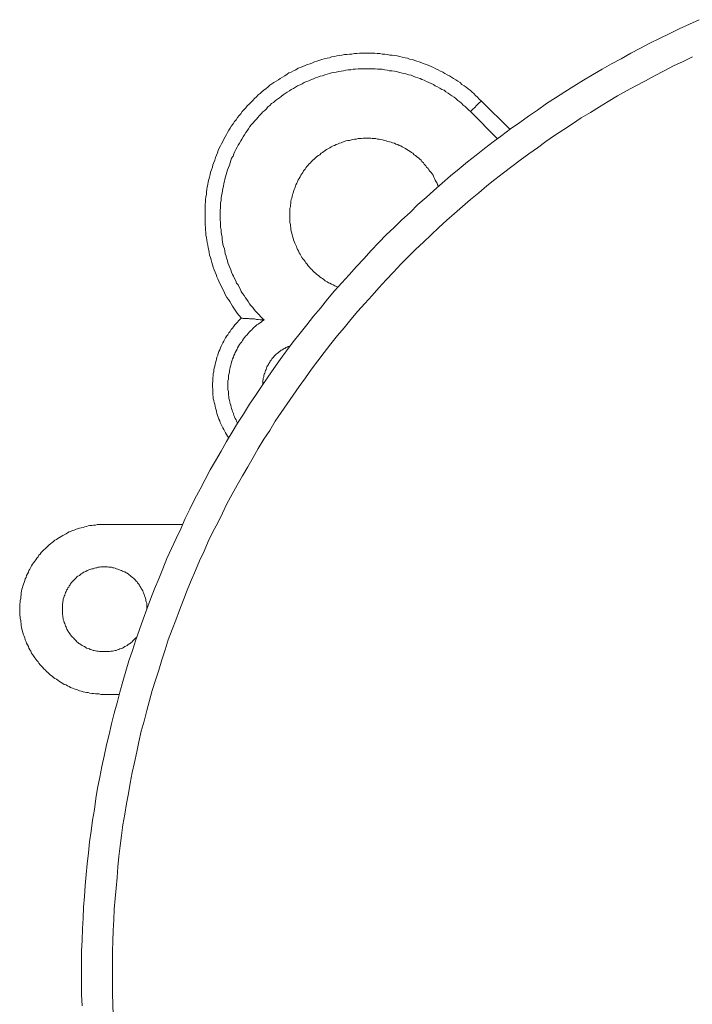
# Model space of a CAD drawing. Units: inches. Extents: x 149.1 to 232.2, y -281.8 to -222.7.
# Drawn here: x 157.1 to 163.7, y -252.2 to -242.6 of the extents above; entities that cross this region are included whole.
import ezdxf

# ---------------------------------------------------------------- set-up
doc = ezdxf.new("R2010")
doc.units = ezdxf.units.IN
doc.header["$MEASUREMENT"] = 0
doc.layers.add('图层 1', color=7, linetype='Continuous')

msp = doc.modelspace()

# ---------------------------------------------------------------- linework, layer by layer
at = {"layer": '图层 1', "lineweight": 9}
for points in [[(163.7792, -242.5633), (163.6841, -242.6084), (163.5848, -242.6532), (163.4898, -242.6987), (163.3909, -242.7476), (163.2961, -242.7928), (163.2018, -242.8424), (163.1074, -242.8923), (163.0123, -242.9468), (162.9179, -242.996), (162.8269, -243.0501), (162.7325, -243.1042), (162.6419, -243.1593), (162.5479, -243.2175), (162.4573, -243.2716), (162.3667, -243.3302), (162.2771, -243.3888), (162.191, -243.4525), (162.1007, -243.5111), (162.0153, -243.5745), (161.9247, -243.6368), (161.8392, -243.7005), (161.7538, -243.7639), (161.6673, -243.8308), (161.5867, -243.8948), (161.5009, -243.9613), (161.4193, -244.0295), (161.3342, -244.0978), (161.2525, -244.1694), (161.1719, -244.2418), (161.0947, -244.31), (161.0134, -244.3813), (160.9369, -244.4588), (160.8563, -244.5308), (160.7795, -244.6073), (160.702, -244.6796), (160.6303, -244.7554), (160.5539, -244.8329), (160.4818, -244.9142), (160.4085, -244.9914), (160.3368, -245.072), (160.2652, -245.1495), (160.1928, -245.2302), (160.1253, -245.3115), (160.0574, -245.3979), (159.9858, -245.4786), (159.9217, -245.5643), (159.8545, -245.6456), (159.7866, -245.7307), (159.7229, -245.8176), (159.6609, -245.9026), (159.5975, -245.9929), (159.5386, -246.0783), (159.4755, -246.1693), (159.4163, -246.2589), (159.3577, -246.3447), (159.2991, -246.4404), (159.2409, -246.53), (159.1861, -246.6199), (159.1324, -246.7105), (159.0783, -246.8049), (159.0246, -246.9003), (158.9695, -246.9903), (158.9202, -247.085), (158.8713, -247.1797), (158.821, -247.2745), (158.772, -247.3744), (158.7266, -247.4684), (158.6811, -247.568), (158.6363, -247.6631), (158.5908, -247.7623), (158.5461, -247.8619), (158.5051, -247.9607), (158.4651, -248.06), (158.4241, -248.1592), (158.3834, -248.2591), (158.3473, -248.3583), (158.3118, -248.4575), (158.2756, -248.5602), (158.2387, -248.6594), (158.2077, -248.7638), (158.1712, -248.8678), (158.1402, -248.9674), (158.1123, -249.0711), (158.0817, -249.1751), (158.0548, -249.2785), (158.0276, -249.3822), (158.0003, -249.4852), (157.9776, -249.5906), (157.9507, -249.694), (157.928, -249.8025), (157.9053, -249.9065), (157.8873, -250.0089), (157.8643, -250.1177), (157.8467, -250.2211), (157.8329, -250.3299), (157.8147, -250.4333), (157.8019, -250.5418), (157.784, -250.6455), (157.7743, -250.7544), (157.7613, -250.8629), (157.7523, -250.9659), (157.7433, -251.0748), (157.7337, -251.1826), (157.7247, -251.287), (157.7206, -251.3952), (157.7158, -251.503), (157.7113, -251.6115), (157.7072, -251.7197), (157.7072, -251.8234), (157.7072, -251.9323), (157.7072, -252.0408), (157.7072, -252.1486), (157.7113, -252.2571)], [(163.7158, -242.9285), (163.6214, -242.9747), (163.5263, -243.0184), (163.4367, -243.0646), (163.3416, -243.1142), (163.2514, -243.1638), (163.1563, -243.2131), (163.066, -243.263), (162.9764, -243.3126), (162.8855, -243.366), (162.7997, -243.4208), (162.7098, -243.4752), (162.6195, -243.5286), (162.5334, -243.5875), (162.4487, -243.6423), (162.3584, -243.7005), (162.2723, -243.7595), (162.191, -243.8222), (162.1055, -243.8814), (162.0201, -243.9445), (161.9388, -244.0075), (161.8571, -244.0705), (161.772, -244.1332), (161.6904, -244.197), (161.6136, -244.2645), (161.5323, -244.3324), (161.451, -244.3999), (161.3748, -244.4681), (161.2983, -244.5349), (161.2208, -244.6073), (161.1443, -244.6796), (161.0682, -244.752), (160.9914, -244.824), (160.919, -244.8963), (160.8467, -244.9683), (160.7743, -245.0459), (160.702, -245.122), (160.6303, -245.1988), (160.5628, -245.275), (160.4905, -245.3525), (160.4226, -245.4289), (160.3554, -245.5099), (160.2872, -245.5916), (160.2242, -245.6684), (160.1563, -245.7493), (160.0936, -245.8344), (160.0295, -245.9157), (159.9675, -245.9977), (159.9089, -246.0835), (159.8455, -246.1693), (159.7866, -246.2544), (159.7281, -246.3405), (159.6692, -246.4256), (159.6106, -246.5121), (159.5568, -246.6023), (159.4979, -246.6885), (159.4438, -246.7787), (159.3942, -246.8683), (159.3401, -246.9582), (159.2902, -247.0492), (159.2361, -247.1394), (159.1861, -247.2297), (159.1362, -247.3244), (159.0918, -247.4147), (159.0466, -247.5094), (158.9967, -247.5997), (158.9519, -247.6941), (158.9119, -247.7895), (158.8664, -247.8839), (158.8258, -247.979), (158.7851, -248.0775), (158.7445, -248.1733), (158.7087, -248.2681), (158.668, -248.3673), (158.6318, -248.4665), (158.5957, -248.5602), (158.5591, -248.6594), (158.5281, -248.7586), (158.4968, -248.8585), (158.4651, -248.9578), (158.4331, -249.0573), (158.402, -249.1572), (158.3745, -249.2554), (158.3473, -249.3546), (158.3207, -249.4597), (158.2932, -249.5582), (158.2708, -249.6616), (158.2484, -249.7608), (158.2257, -249.8659), (158.2033, -249.9641), (158.185, -250.0685), (158.1671, -250.1718), (158.1492, -250.271), (158.1313, -250.3754), (158.1123, -250.4791), (158.0996, -250.5828), (158.0858, -250.6865), (158.0723, -250.7905), (158.063, -250.8936), (158.0548, -250.9979), (158.0451, -251.1016), (158.0362, -251.205), (158.0276, -251.3097), (158.0224, -251.4127), (158.0183, -251.5168), (158.0134, -251.6212), (158.0093, -251.7245), (158.0093, -251.8286), (158.0093, -251.9323), (158.0093, -252.036), (158.0093, -252.1403), (158.0134, -252.243), (158.0183, -252.3515)], [(161.6363, -243.3622), (161.6177, -243.3443), (161.5998, -243.3257), (161.5819, -243.3075), (161.5646, -243.2892), (161.546, -243.2765), (161.5274, -243.2578), (161.5095, -243.2444), (161.4875, -243.2265), (161.4689, -243.2131), (161.4468, -243.1993), (161.4289, -243.1807), (161.4062, -243.1676), (161.3879, -243.1545), (161.3655, -243.1407), (161.3431, -243.128), (161.3252, -243.1142), (161.3021, -243.1042), (161.2797, -243.0911), (161.2577, -243.0777), (161.2349, -243.0687), (161.2122, -243.0549), (161.1891, -243.0463), (161.1671, -243.0325), (161.1443, -243.0232), (161.1216, -243.015), (161.0989, -243.0053), (161.0768, -242.996), (161.0541, -242.9874), (161.0276, -242.9788), (161.0041, -242.9695), (160.9821, -242.965), (160.9597, -242.9557), (160.9328, -242.9512), (160.9101, -242.9416), (160.888, -242.9378), (160.8598, -242.933), (160.8377, -242.9244), (160.8109, -242.9199), (160.7881, -242.9154), (160.7612, -242.9109), (160.7382, -242.9109), (160.7116, -242.9061), (160.6889, -242.9013), (160.6613, -242.9013), (160.6393, -242.8968), (160.6124, -242.8968), (160.5897, -242.8923), (160.5628, -242.8923), (160.5401, -242.8923), (160.5132, -242.8923), (160.4905, -242.8923), (160.4632, -242.8923), (160.4409, -242.8923), (160.414, -242.8968), (160.3912, -242.8968), (160.364, -242.9013), (160.3416, -242.9013), (160.3148, -242.9061), (160.2917, -242.9061), (160.2652, -242.9109), (160.2417, -242.9154), (160.2152, -242.9199), (160.1928, -242.9244), (160.1652, -242.9285), (160.1432, -242.9378), (160.1205, -242.9416), (160.0936, -242.9468), (160.0702, -242.9557), (160.0485, -242.9605), (160.0206, -242.9695), (159.9985, -242.9788), (159.9758, -242.9874), (159.9537, -242.996), (159.9262, -243.0053), (159.9038, -243.015), (159.8807, -243.0232), (159.8586, -243.0325), (159.8359, -243.0415), (159.8138, -243.0549), (159.7911, -243.0646), (159.7684, -243.0777), (159.7456, -243.087), (159.7281, -243.1001), (159.7057, -243.1142), (159.6822, -243.128), (159.6609, -243.1407), (159.6426, -243.1545), (159.6195, -243.1676), (159.5975, -243.1807), (159.5789, -243.1951), (159.5568, -243.2086), (159.5386, -243.2265), (159.521, -243.2399), (159.4979, -243.2578), (159.4797, -243.2716), (159.4618, -243.2892), (159.4438, -243.303), (159.4256, -243.3212), (159.408, -243.3392), (159.3894, -243.3578), (159.3715, -243.376), (159.3536, -243.3936), (159.3353, -243.4115), (159.3222, -243.4294), (159.304, -243.4473), (159.2861, -243.4656), (159.2723, -243.488), (159.2551, -243.5062), (159.2409, -243.5242), (159.2275, -243.5476), (159.2092, -243.5652), (159.1958, -243.5875), (159.182, -243.6058), (159.1682, -243.6282), (159.1551, -243.6506), (159.1414, -243.6737), (159.1324, -243.6912), (159.1186, -243.7136), (159.1048, -243.7367), (159.0966, -243.7595), (159.0828, -243.7822), (159.0738, -243.8046), (159.0601, -243.8259), (159.0511, -243.8497), (159.0421, -243.8721), (159.0332, -243.8948), (159.0246, -243.9169), (159.0153, -243.9445), (159.0063, -243.9668), (158.9967, -243.9896), (158.9925, -244.012), (158.9836, -244.0389), (158.9746, -244.0612), (158.9695, -244.084), (158.9657, -244.1112), (158.9567, -244.1332), (158.9519, -244.1567), (158.9471, -244.1829), (158.9429, -244.2066), (158.9384, -244.2332), (158.934, -244.2559), (158.934, -244.2824), (158.9295, -244.3055), (158.925, -244.3324), (158.925, -244.3551), (158.9202, -244.3813), (158.9202, -244.4044), (158.9202, -244.4316), (158.9202, -244.4543), (158.9202, -244.4812), (158.9202, -244.5084), (158.9202, -244.5308), (158.9202, -244.5573), (158.9202, -244.5804), (158.925, -244.6073), (158.925, -244.6304), (158.9295, -244.6572), (158.9295, -244.6796), (158.934, -244.7069), (158.9384, -244.7292), (158.9429, -244.7554), (158.9471, -244.7795), (158.9519, -244.8061), (158.9567, -244.8288), (158.9615, -244.8515), (158.9657, -244.8781), (158.9746, -244.9012), (158.9794, -244.9236), (158.9884, -244.9504), (158.9925, -244.9732), (159.0015, -244.9959), (159.0111, -245.0224), (159.0201, -245.0459), (159.0284, -245.0676), (159.0377, -245.0906), (159.0466, -245.1127), (159.0559, -245.1354), (159.0652, -245.1575), (159.0783, -245.1806), (159.0876, -245.2033), (159.1011, -245.226), (159.1104, -245.2477), (159.1231, -245.2712), (159.1362, -245.2932), (159.1503, -245.3159), (159.1641, -245.3342), (159.1772, -245.3559), (159.1913, -245.3793), (159.2048, -245.3979), (159.2178, -245.4196), (159.2309, -245.4386), (159.2447, -245.4606), (159.263, -245.4786), (159.2768, -245.4965)], [(161.5323, -243.4656), (161.5143, -243.4525), (161.4961, -243.4342), (161.4785, -243.416), (161.4603, -243.4022), (161.442, -243.3846), (161.4248, -243.3715), (161.4062, -243.3578), (161.3879, -243.3392), (161.3703, -243.3257), (161.3476, -243.3126), (161.3293, -243.2985), (161.3111, -243.2851), (161.289, -243.2716), (161.2711, -243.2578), (161.2484, -243.2492), (161.2301, -243.2355), (161.2077, -243.2224), (161.185, -243.2131), (161.1671, -243.1993), (161.1443, -243.1903), (161.1216, -243.1807), (161.0989, -243.1724), (161.0768, -243.1593), (161.0541, -243.1497), (161.0362, -243.1407), (161.0134, -243.1359), (160.9914, -243.128), (160.9686, -243.1183), (160.9466, -243.1097), (160.9228, -243.1042), (160.8959, -243.0956), (160.8736, -243.0911), (160.8508, -243.087), (160.8288, -243.0825), (160.806, -243.0725), (160.7833, -243.0687), (160.7564, -243.0646), (160.7337, -243.0646), (160.7116, -243.0598), (160.6889, -243.0549), (160.6613, -243.0501), (160.6393, -243.0501), (160.6166, -243.0501), (160.5945, -243.0463), (160.5669, -243.0463), (160.5449, -243.0463), (160.5218, -243.0463), (160.4953, -243.0463), (160.4719, -243.0463), (160.4502, -243.0463), (160.4271, -243.0463), (160.4002, -243.0501), (160.3771, -243.0501), (160.3554, -243.0549), (160.3279, -243.0549), (160.3051, -243.0598), (160.2831, -243.0646), (160.2603, -243.0687), (160.2376, -243.0725), (160.21, -243.0777), (160.188, -243.0825), (160.1652, -243.087), (160.1432, -243.0911), (160.1205, -243.1001), (160.0981, -243.1042), (160.075, -243.1142), (160.0529, -243.1183), (160.0295, -243.128), (160.0075, -243.1359), (159.9858, -243.1459), (159.9623, -243.1545), (159.9399, -243.1638), (159.9172, -243.1724), (159.8951, -243.1807), (159.8769, -243.1951), (159.8545, -243.2041), (159.8314, -243.2131), (159.809, -243.2265), (159.7911, -243.2399), (159.7684, -243.2492), (159.7505, -243.263), (159.7281, -243.2765), (159.7098, -243.2892), (159.6874, -243.303), (159.6692, -243.3171), (159.6512, -243.3302), (159.6326, -243.3443), (159.6147, -243.3578), (159.5927, -243.376), (159.5741, -243.3888), (159.5568, -243.4067), (159.5386, -243.4208), (159.5245, -243.4391), (159.5072, -243.457), (159.4893, -243.4708), (159.4711, -243.488), (159.4576, -243.5062), (159.4394, -243.5242), (159.4256, -243.5424), (159.408, -243.5603), (159.3942, -243.5789), (159.3756, -243.5962), (159.3625, -243.6144), (159.3494, -243.6368), (159.3353, -243.6558), (159.3222, -243.6737), (159.3084, -243.6957), (159.2947, -243.7136), (159.2812, -243.7367), (159.2723, -243.7543), (159.2592, -243.777), (159.2447, -243.7953), (159.2361, -243.8173), (159.2227, -243.8408), (159.2137, -243.8583), (159.2048, -243.8814), (159.1958, -243.9035), (159.182, -243.9255), (159.1731, -243.9489), (159.1682, -243.9713), (159.16, -243.9937), (159.1503, -244.0165), (159.1414, -244.0389), (159.1362, -244.0612), (159.1279, -244.084), (159.1231, -244.1067), (159.1148, -244.1298), (159.1104, -244.1518), (159.1048, -244.1739), (159.1011, -244.2015), (159.0966, -244.2235), (159.0918, -244.2462), (159.0876, -244.2693), (159.0828, -244.2914), (159.0783, -244.3193), (159.0783, -244.3417), (159.0738, -244.3637), (159.0738, -244.3913), (159.0738, -244.4133), (159.0694, -244.4368), (159.0694, -244.4588), (159.0694, -244.4853), (159.0694, -244.5084), (159.0694, -244.5308), (159.0738, -244.5573), (159.0738, -244.5804), (159.0738, -244.6028), (159.0783, -244.6304), (159.0783, -244.6524), (159.0828, -244.6752), (159.0876, -244.6979), (159.0876, -244.7248), (159.0918, -244.7472), (159.0966, -244.7696), (159.1011, -244.7923), (159.1104, -244.8154), (159.1148, -244.8371), (159.1186, -244.8646), (159.1279, -244.8874), (159.1324, -244.9094), (159.1414, -244.9322), (159.1455, -244.9549), (159.1551, -244.9776), (159.1641, -245.0004), (159.1731, -245.0224), (159.182, -245.0459), (159.1913, -245.0676), (159.1999, -245.0855), (159.2092, -245.1086), (159.2227, -245.1313), (159.2309, -245.153), (159.2447, -245.1716), (159.2551, -245.194), (159.2681, -245.2167), (159.2768, -245.2346), (159.2902, -245.2567), (159.304, -245.275), (159.3178, -245.298), (159.3315, -245.3159), (159.3446, -245.3342), (159.3577, -245.3559), (159.3715, -245.3745), (159.3894, -245.3931), (159.4032, -245.411), (159.4163, -245.4289), (159.4342, -245.4469), (159.4528, -245.4655), (159.4666, -245.4827), (159.4845, -245.5013), (159.5024, -245.5144)], [(161.5323, -243.4656), (161.5509, -243.4473), (161.5729, -243.4256), (161.5908, -243.4067), (161.6046, -243.3936), (161.6177, -243.3801), (161.6315, -243.366), (161.6363, -243.3622)], [(161.6363, -243.3622), (161.9205, -243.6423)], [(161.7937, -243.7322), (161.5323, -243.4656)], [(161.2167, -244.2015), (161.2077, -244.1877), (161.2029, -244.1694), (161.194, -244.1567), (161.185, -244.1425), (161.176, -244.1246), (161.1719, -244.1112), (161.1629, -244.0933), (161.153, -244.0795), (161.1443, -244.0654), (161.1309, -244.0523), (161.1216, -244.0389), (161.1133, -244.0247), (161.0989, -244.012), (161.0906, -243.9985), (161.0768, -243.9848), (161.0682, -243.9713), (161.0541, -243.9579), (161.0458, -243.9445), (161.0313, -243.9352), (161.0183, -243.9214), (161.0041, -243.9121), (160.9914, -243.899), (160.9776, -243.8904), (160.9638, -243.8762), (160.9507, -243.8676), (160.9369, -243.8583), (160.9228, -243.8497), (160.9046, -243.8408), (160.8918, -243.8308), (160.8784, -243.8222), (160.8598, -243.8135), (160.8467, -243.8046), (160.8288, -243.7994), (160.815, -243.7908), (160.7974, -243.786), (160.7833, -243.777), (160.7654, -243.7725), (160.7516, -243.7684), (160.7337, -243.7639), (160.7158, -243.7595), (160.702, -243.7543), (160.6848, -243.7502), (160.6662, -243.7453), (160.6482, -243.7412), (160.6345, -243.7367), (160.6166, -243.7367), (160.5986, -243.7322), (160.5807, -243.7322), (160.5628, -243.7322), (160.5497, -243.7267), (160.5311, -243.7267), (160.5132, -243.7267), (160.4953, -243.7267), (160.4767, -243.7267), (160.4581, -243.7322), (160.445, -243.7322), (160.4271, -243.7322), (160.4085, -243.7367), (160.3912, -243.7367), (160.3737, -243.7412), (160.3595, -243.7453), (160.3416, -243.7502), (160.3234, -243.7502), (160.3051, -243.7543), (160.2917, -243.7595), (160.2738, -243.7684), (160.2603, -243.7725), (160.2417, -243.777), (160.2242, -243.786), (160.21, -243.7908), (160.1928, -243.7994), (160.179, -243.8046), (160.1611, -243.8135), (160.1473, -243.8222), (160.1339, -243.8308), (160.1156, -243.8408), (160.1025, -243.8497), (160.0891, -243.8583), (160.075, -243.8676), (160.0619, -243.8762), (160.0485, -243.8904), (160.035, -243.899), (160.0206, -243.9083), (160.0075, -243.9214), (159.9944, -243.9352), (159.9806, -243.9445), (159.9675, -243.9579), (159.9579, -243.9713), (159.9444, -243.9799), (159.9358, -243.9937), (159.9217, -244.0075), (159.9124, -244.0206), (159.9038, -244.0344), (159.8903, -244.0478), (159.8807, -244.0654), (159.8721, -244.0795), (159.8631, -244.0933), (159.8545, -244.1067), (159.8455, -244.1246), (159.8359, -244.1381), (159.8314, -244.1567), (159.8225, -244.1694), (159.8138, -244.1877), (159.809, -244.2015), (159.8049, -244.2194), (159.7959, -244.2332), (159.7911, -244.2511), (159.7866, -244.2693), (159.7822, -244.2824), (159.7773, -244.301), (159.7732, -244.3193), (159.7684, -244.3324), (159.7635, -244.3503), (159.7635, -244.3685), (159.7594, -244.3865), (159.7594, -244.4044), (159.7553, -244.4175), (159.7553, -244.4368), (159.7553, -244.4543), (159.7553, -244.4722), (159.7553, -244.4898), (159.7553, -244.5084), (159.7553, -244.5215), (159.7553, -244.5398), (159.7553, -244.5573), (159.7594, -244.5763), (159.7594, -244.5935), (159.7635, -244.6073), (159.7635, -244.6256), (159.7684, -244.6438), (159.7732, -244.6621), (159.7773, -244.6796), (159.7822, -244.6931), (159.7866, -244.7106), (159.7911, -244.7292), (159.7959, -244.7434), (159.8049, -244.7613), (159.809, -244.7747), (159.8187, -244.7923), (159.8225, -244.8061), (159.8314, -244.824), (159.8407, -244.8371), (159.8455, -244.855), (159.8545, -244.8691), (159.8631, -244.8829), (159.8721, -244.9012), (159.8807, -244.9142), (159.8951, -244.928), (159.9038, -244.9411), (159.9124, -244.9549), (159.9262, -244.9683), (159.9358, -244.9818), (159.9489, -244.9959), (159.9579, -245.0093), (159.9716, -245.0179), (159.9806, -245.0317), (159.9944, -245.0459), (160.0075, -245.0545), (160.0206, -245.0676), (160.035, -245.0769), (160.0485, -245.0906), (160.0619, -245.0999), (160.075, -245.1086), (160.0891, -245.1172), (160.1025, -245.1313), (160.1205, -245.1406), (160.1339, -245.1495), (160.1473, -245.153), (160.1652, -245.163), (160.179, -245.1716), (160.1969, -245.1806), (160.21, -245.185), (160.2286, -245.194)], [(159.2768, -245.4965), (159.263, -245.5099), (159.2495, -245.523), (159.2409, -245.5371), (159.2275, -245.5516), (159.2137, -245.5643), (159.1999, -245.5823), (159.1913, -245.596), (159.1772, -245.6095), (159.1682, -245.6277), (159.1551, -245.6408), (159.1455, -245.6601), (159.1362, -245.6729), (159.1231, -245.6908), (159.1148, -245.7042), (159.1048, -245.7225), (159.0966, -245.74), (159.0876, -245.7542), (159.0783, -245.7721), (159.0738, -245.7896), (159.0652, -245.8083), (159.0559, -245.8258), (159.0511, -245.8437), (159.0466, -245.8617), (159.0377, -245.8799), (159.0332, -245.8982), (159.0284, -245.9157), (159.0246, -245.9347), (159.0201, -245.9523), (159.0153, -245.9705), (159.0111, -245.9881), (159.0063, -246.0067), (159.0063, -246.0246), (159.0015, -246.0422), (159.0015, -246.0653), (158.9967, -246.0835), (158.9967, -246.1014), (158.9967, -246.1197), (158.9925, -246.1369), (158.9925, -246.1555), (158.9925, -246.1776), (158.9967, -246.1962), (158.9967, -246.2144), (158.9967, -246.2317), (158.9967, -246.2496), (159.0015, -246.2733), (159.0015, -246.2909), (159.0063, -246.3081), (159.0111, -246.3271), (159.0153, -246.3447), (159.0201, -246.3633), (159.0246, -246.3819), (159.0284, -246.3991), (159.0332, -246.417), (159.0377, -246.4356), (159.0421, -246.4532), (159.0511, -246.4718), (159.0559, -246.49), (159.0652, -246.5076), (159.0694, -246.5252), (159.0783, -246.5434), (159.0876, -246.562), (159.0966, -246.5751), (159.1048, -246.5937), (159.1148, -246.6113), (159.1231, -246.6251), (159.1324, -246.6427), (159.1414, -246.6568), (159.1551, -246.6743)], [(159.5024, -245.5144), (159.4845, -245.523), (159.4711, -245.5371), (159.4576, -245.5468), (159.4438, -245.5554), (159.4301, -245.5643), (159.4163, -245.5778), (159.4032, -245.5867), (159.3894, -245.6005), (159.3805, -245.6139), (159.367, -245.6229), (159.3536, -245.636), (159.3446, -245.6494), (159.3315, -245.6639), (159.3222, -245.6729), (159.3084, -245.6866), (159.2991, -245.6997), (159.2902, -245.7173), (159.2812, -245.7307), (159.2681, -245.7445), (159.2592, -245.758), (159.2495, -245.7721), (159.2409, -245.7896), (159.2361, -245.8034), (159.2275, -245.8176), (159.2178, -245.8344), (159.2137, -245.8486), (159.2048, -245.8658), (159.1999, -245.8799), (159.1913, -245.8982), (159.1861, -245.9116), (159.182, -245.9299), (159.1772, -245.9474), (159.1731, -245.9609), (159.1682, -245.9795), (159.1641, -245.9977), (159.16, -246.0112), (159.16, -246.0287), (159.1551, -246.047), (159.1503, -246.0653), (159.1503, -246.0835), (159.1503, -246.0963), (159.1455, -246.1145), (159.1455, -246.1331), (159.1455, -246.1507), (159.1455, -246.1693), (159.1455, -246.1827), (159.1455, -246.2006), (159.1503, -246.2193), (159.1503, -246.2365), (159.1503, -246.2544), (159.1551, -246.2682), (159.1551, -246.2868), (159.16, -246.304), (159.1641, -246.3226), (159.1682, -246.336), (159.1731, -246.3536), (159.1772, -246.3719), (159.182, -246.3853), (159.1861, -246.4036), (159.1913, -246.417), (159.1999, -246.4356), (159.2048, -246.4532), (159.2092, -246.4666), (159.2178, -246.4852), (159.2275, -246.4983), (159.2309, -246.5121), (159.2409, -246.53)], [(159.2768, -245.4965), (159.2812, -245.4965), (159.2861, -245.4965), (159.2902, -245.4965), (159.2947, -245.5013), (159.2991, -245.5013), (159.304, -245.5013), (159.3084, -245.5013), (159.3129, -245.5013), (159.3222, -245.5013), (159.3267, -245.5013), (159.3353, -245.5013), (159.3401, -245.5013), (159.3494, -245.5013), (159.3577, -245.5051), (159.367, -245.5051), (159.3756, -245.5051), (159.3805, -245.5051), (159.3894, -245.5051), (159.3984, -245.5051), (159.408, -245.5051), (159.4256, -245.5099), (159.4438, -245.5099), (159.4618, -245.5144), (159.5024, -245.5144)], [(159.7635, -245.7679), (159.7505, -245.7721), (159.7374, -245.7766), (159.7281, -245.7814), (159.7143, -245.7859), (159.7057, -245.7945), (159.6919, -245.799), (159.6822, -245.8083), (159.6692, -245.8124), (159.6609, -245.8213), (159.6512, -245.8258), (159.6426, -245.8344), (159.6288, -245.8437), (159.6195, -245.853), (159.6106, -245.8617), (159.6016, -245.871), (159.5927, -245.8799), (159.583, -245.8896), (159.5789, -245.8982), (159.5699, -245.9116), (159.561, -245.9209), (159.5568, -245.9299), (159.5479, -245.943), (159.5431, -245.9523), (159.5341, -245.966), (159.5296, -245.975), (159.5245, -245.9881), (159.521, -246.0019), (159.5155, -246.0112), (159.5107, -246.0246), (159.5072, -246.0374), (159.5024, -246.047), (159.4979, -246.0608), (159.4979, -246.0742), (159.4931, -246.0876), (159.4931, -246.1014), (159.4893, -246.1107), (159.4893, -246.1245), (159.4893, -246.1369), (159.4893, -246.1507)], [(157.9321, -247.5274), (157.9142, -247.5274), (157.8956, -247.5274), (157.8784, -247.5274), (157.8605, -247.5274), (157.8426, -247.5315), (157.8243, -247.5315), (157.806, -247.536), (157.7881, -247.536), (157.7702, -247.5404), (157.7564, -247.5446), (157.7385, -247.5501), (157.7206, -247.5546), (157.7027, -247.5587), (157.6848, -247.5639), (157.6658, -247.568), (157.6531, -247.5732), (157.6345, -247.5818), (157.6166, -247.5866), (157.5986, -247.5952), (157.5849, -247.5997), (157.5666, -247.6087), (157.5539, -247.6173), (157.5356, -247.6269), (157.5225, -247.6355), (157.5043, -247.6445), (157.4905, -247.6538), (157.4726, -247.6631), (157.4588, -247.6724), (157.445, -247.6814), (157.4312, -247.6941), (157.4181, -247.7034), (157.4002, -247.7172), (157.3868, -247.7258), (157.3733, -247.7392), (157.3599, -247.7527), (157.3506, -247.7623), (157.3368, -247.7757), (157.3237, -247.7895), (157.31, -247.8026), (157.3006, -247.8167), (157.2872, -247.8295), (157.2779, -247.8433), (157.2652, -247.8571), (157.2562, -247.875), (157.2466, -247.8884), (157.2335, -247.9018), (157.2245, -247.9156), (157.2149, -247.9335), (157.2066, -247.9466), (157.197, -247.9649), (157.1883, -247.979), (157.1832, -247.9962), (157.1746, -248.0104), (157.1653, -248.0283), (157.1604, -248.0462), (157.1522, -248.06), (157.1477, -248.0775), (157.1425, -248.0961), (157.1343, -248.1137), (157.1301, -248.132), (157.1253, -248.1451), (157.1201, -248.1633), (157.1163, -248.1819), (157.1108, -248.1995), (157.1108, -248.2181), (157.1074, -248.2357), (157.1074, -248.2532), (157.1019, -248.2722), (157.1019, -248.2901), (157.0977, -248.3084), (157.0977, -248.3259), (157.0977, -248.3442), (157.0977, -248.3621), (157.0977, -248.38), (157.0977, -248.399), (157.0977, -248.4162), (157.1019, -248.4344), (157.1019, -248.452), (157.1074, -248.471), (157.1074, -248.4844), (157.1108, -248.502), (157.1108, -248.5202), (157.1163, -248.5385), (157.1201, -248.5564), (157.1253, -248.5747), (157.1301, -248.5926), (157.1343, -248.6108), (157.1425, -248.6243), (157.1477, -248.6418), (157.1522, -248.6594), (157.1604, -248.6784), (157.1653, -248.6921), (157.1746, -248.7101), (157.1832, -248.7273), (157.1883, -248.7411), (157.197, -248.7586), (157.2066, -248.7731), (157.2149, -248.791), (157.2245, -248.8048), (157.2335, -248.8179), (157.2466, -248.8358), (157.2562, -248.8492), (157.2652, -248.8634), (157.2779, -248.8768), (157.2872, -248.8895), (157.3006, -248.9047), (157.31, -248.9175), (157.3237, -248.9305), (157.3368, -248.9443), (157.3506, -248.9578), (157.3599, -248.9722), (157.3733, -248.9802), (157.3868, -248.9939), (157.4002, -249.007), (157.4181, -249.017), (157.4312, -249.0304), (157.445, -249.0391), (157.4588, -249.0484), (157.4726, -249.0573), (157.4905, -249.0711), (157.5043, -249.0801), (157.5225, -249.089), (157.5356, -249.098), (157.5539, -249.1021), (157.5666, -249.1118), (157.5849, -249.1197), (157.5986, -249.13), (157.6166, -249.1341), (157.6345, -249.1431), (157.6531, -249.1472), (157.6658, -249.1521), (157.6848, -249.161), (157.7027, -249.1662), (157.7206, -249.1707), (157.7385, -249.1751), (157.7564, -249.1786), (157.7702, -249.1786), (157.7881, -249.1838), (157.806, -249.1879), (157.8243, -249.1879), (157.8426, -249.1927), (157.8605, -249.1927), (157.8784, -249.1927), (157.8956, -249.1972), (157.9142, -249.1972), (157.9321, -249.1972)], [(157.9321, -247.5274), (158.6997, -247.5274)], [(158.3473, -248.3528), (158.3473, -248.3394), (158.3473, -248.3259), (158.3473, -248.3121), (158.3473, -248.2987), (158.3428, -248.2856), (158.3387, -248.2767), (158.3387, -248.2632), (158.3338, -248.2498), (158.3294, -248.2357), (158.3249, -248.2271), (158.3207, -248.2136), (158.3159, -248.1995), (158.3118, -248.1909), (158.3073, -248.1774), (158.3025, -248.1688), (158.2932, -248.1547), (158.2887, -248.1451), (158.2801, -248.132), (158.2756, -248.1237), (158.2663, -248.1096), (158.2574, -248.1003), (158.2525, -248.0913), (158.2439, -248.0824), (158.2353, -248.0737), (158.2257, -248.0644), (158.217, -248.0551), (158.2077, -248.0462), (158.194, -248.0372), (158.185, -248.0283), (158.176, -248.0197), (158.1671, -248.0152), (158.1537, -248.0052), (158.144, -248.0011), (158.1313, -247.9921), (158.1216, -247.9876), (158.1085, -247.9838), (158.0996, -247.979), (158.0858, -247.9745), (158.0723, -247.9704), (158.063, -247.9649), (158.05, -247.9607), (158.0362, -247.9556), (158.0224, -247.9514), (158.0134, -247.9514), (158.0003, -247.9466), (157.9873, -247.9466), (157.9728, -247.9466), (157.9597, -247.9425), (157.9459, -247.9425), (157.9376, -247.9425), (157.9235, -247.9425), (157.9101, -247.9425), (157.8956, -247.9425), (157.8832, -247.9466), (157.8694, -247.9466), (157.8557, -247.9514), (157.8467, -247.9514), (157.8329, -247.9556), (157.8195, -247.9607), (157.806, -247.9607), (157.7971, -247.9649), (157.784, -247.9704), (157.7702, -247.9745), (157.7613, -247.979), (157.7475, -247.9876), (157.7385, -247.9921), (157.7247, -247.9962), (157.7158, -248.0052), (157.7027, -248.0104), (157.693, -248.0197), (157.6848, -248.0283), (157.671, -248.0334), (157.6613, -248.0417), (157.6531, -248.0507), (157.6441, -248.06), (157.6345, -248.0689), (157.6262, -248.0775), (157.6166, -248.0868), (157.6073, -248.0961), (157.5986, -248.1096), (157.5942, -248.1185), (157.5849, -248.1282), (157.5811, -248.1413), (157.5714, -248.1499), (157.5666, -248.1633), (157.558, -248.1733), (157.5539, -248.1867), (157.5487, -248.195), (157.5442, -248.2091), (157.5401, -248.2219), (157.5356, -248.2312), (157.5311, -248.245), (157.5263, -248.2591), (157.5263, -248.2722), (157.5225, -248.2818), (157.5225, -248.2946), (157.5173, -248.3084), (157.5173, -248.3218), (157.5173, -248.3352), (157.5173, -248.349), (157.5173, -248.3583), (157.5173, -248.3714), (157.5173, -248.3848), (157.5173, -248.399), (157.5173, -248.4117), (157.5225, -248.4251), (157.5225, -248.4344), (157.5263, -248.4475), (157.5263, -248.462), (157.5311, -248.4748), (157.5356, -248.4885), (157.5401, -248.4982), (157.5442, -248.5116), (157.5487, -248.5247), (157.5539, -248.5337), (157.558, -248.5474), (157.5628, -248.5564), (157.5714, -248.5705), (157.5759, -248.5791), (157.5849, -248.5926), (157.5897, -248.6015), (157.5986, -248.6108), (157.6073, -248.6243), (157.6166, -248.6329), (157.6262, -248.6418), (157.6345, -248.6511), (157.6441, -248.6594), (157.6531, -248.6691), (157.6613, -248.6784), (157.671, -248.6873), (157.6793, -248.6966), (157.6889, -248.7008), (157.7027, -248.7101), (157.7113, -248.7145), (157.7247, -248.7228), (157.7337, -248.7273), (157.7475, -248.7366), (157.7564, -248.7411), (157.7702, -248.7462), (157.784, -248.7504), (157.7923, -248.7548), (157.806, -248.7586), (157.8195, -248.7638), (157.8291, -248.7638), (157.8426, -248.769), (157.8557, -248.7731), (157.8694, -248.7731), (157.8832, -248.7765), (157.8922, -248.7765), (157.9053, -248.7765), (157.919, -248.7765), (157.9321, -248.7765), (157.9459, -248.7765), (157.9597, -248.7765), (157.9728, -248.7765), (157.9821, -248.7765), (157.9952, -248.7731), (158.0093, -248.7731), (158.0224, -248.769), (158.0362, -248.7638), (158.0451, -248.7638), (158.0589, -248.7586), (158.0723, -248.7548), (158.0817, -248.7504), (158.0947, -248.7462), (158.1085, -248.7411), (158.1175, -248.7366), (158.1313, -248.7273), (158.1402, -248.7228), (158.1537, -248.7145), (158.1623, -248.7101), (158.176, -248.7008), (158.185, -248.6966), (158.194, -248.6873), (158.2033, -248.6784), (158.2119, -248.6691), (158.2208, -248.6594), (158.2301, -248.6511), (158.2387, -248.6418), (158.2484, -248.6329)], [(158.0775, -249.1972), (157.9321, -249.1972)]]:
    msp.add_lwpolyline(points, dxfattribs=at)

doc.saveas('drawing.dxf')
